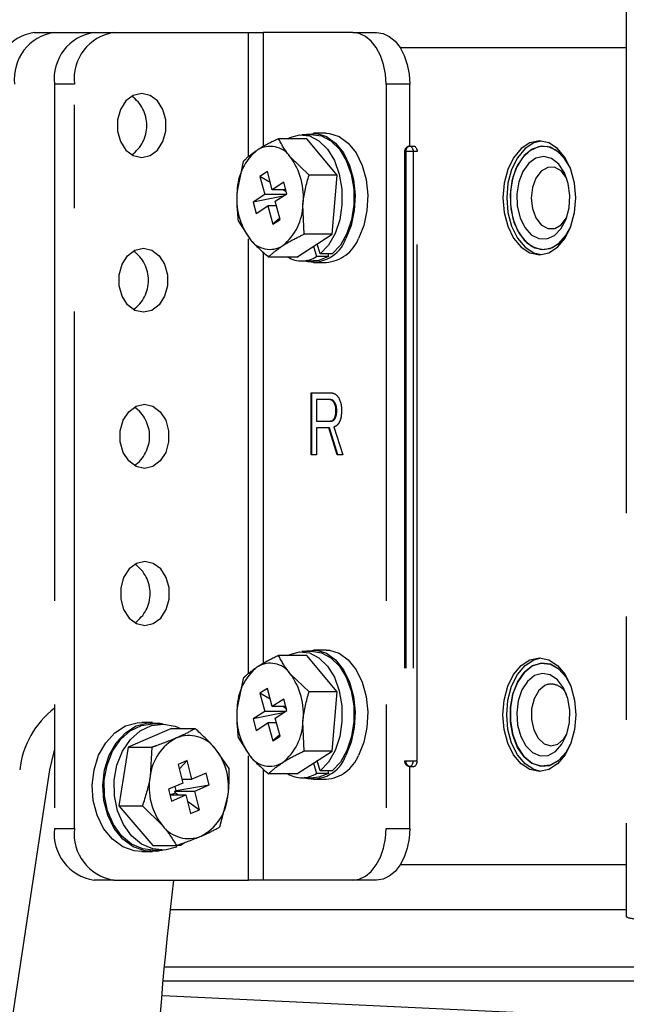
# Model space of a CAD drawing. Extents: x 0 to 360, y 1 to 553.
# Drawn here: x 255 to 267, y 375 to 394 of the extents above; entities that cross this region are included whole.
import ezdxf

# ---------------------------------------------------------------- set-up
doc = ezdxf.new("R2010")
doc.units = 0
doc.header["$LTSCALE"] = 16
doc.header["$MEASUREMENT"] = 0
doc.linetypes.add('PHANTOM2', pattern=[1.25, 0.625, -0.125, 0.125, -0.125, 0.125, -0.125])
doc.layers.get('0').update_dxf_attribs({"linetype": 'CONTINUOUS'})
doc.layers.add('SILK', color=5, linetype='CONTINUOUS')

msp = doc.modelspace()

# ---------------------------------------------------------------- linework, layer by layer
at = {"linetype": 'PHANTOM2'}
for p, q in [((256.01, 379.508), (255.928, 379.162)), ((255.928, 379.162), (253.404, 362.505))]:
    msp.add_line(p, q, dxfattribs=at)
for centre, radius, start, end in [((257.079, 378.968), 1.74, 127.388, 173.5778), ((313.255, 370.224), 55.348, 172.9397, 177.7045)]:
    msp.add_arc(centre, radius, start, end, dxfattribs=at)
at = {"layer": 'SILK', "linetype": 'PHANTOM2'}
for p, q in [((267.086, 394.127), (267.086, 376.326)), ((255.631, 393.427), (256.017, 393.427)), ((256.017, 393.427), (256.788, 393.427)), ((256.788, 393.427), (257.174, 393.427)), ((257.174, 393.427), (259.778, 393.427)), ((259.778, 393.427), (260.06, 393.427)), ((259.778, 391.02), (259.778, 393.427)), ((261.796, 393.427), (260.06, 393.427)), ((260.06, 393.427), (260.06, 391.217)), ((261.796, 393.427), (262.255, 393.427)), ((261.921, 393.407), (261.796, 393.427)), ((262.041, 393.35), (261.921, 393.407)), ((262.255, 393.427), (262.381, 393.407)), ((262.381, 393.407), (262.501, 393.35)), ((262.153, 393.258), (262.041, 393.35)), ((262.25, 393.134), (262.153, 393.258)), ((262.501, 393.35), (262.612, 393.258)), ((262.612, 393.258), (262.71, 393.134)), ((262.33, 392.982), (262.25, 393.134)), ((262.71, 393.134), (262.79, 392.982)), ((267.086, 393.13), (262.712, 393.13)), ((262.389, 392.809), (262.33, 392.982)), ((262.79, 392.982), (262.849, 392.809)), ((262.426, 392.622), (262.389, 392.809)), ((262.849, 392.809), (262.886, 392.622)), ((262.438, 392.427), (262.426, 392.622)), ((262.886, 392.622), (262.898, 392.427)), ((256.022, 392.427), (256.022, 378.027)), ((256.408, 392.427), (256.022, 392.427)), ((256.408, 378.027), (256.408, 392.427)), ((262.438, 392.427), (262.438, 378.027)), ((262.898, 392.427), (262.438, 392.427)), ((262.898, 391.227), (262.898, 392.427)), ((257.405, 392.101), (257.299, 391.937)), ((257.547, 392.209), (257.405, 392.101)), ((257.71, 392.247), (257.547, 392.209)), ((257.872, 392.209), (257.71, 392.247)), ((258.015, 392.101), (257.872, 392.209)), ((258.121, 391.937), (258.015, 392.101)), ((257.299, 391.937), (257.242, 391.734)), ((258.178, 391.734), (258.121, 391.937)), ((257.242, 391.734), (257.242, 391.519)), ((258.178, 391.519), (258.178, 391.734)), ((257.242, 391.519), (257.299, 391.317)), ((258.121, 391.317), (258.178, 391.519)), ((257.299, 391.317), (257.405, 391.152)), ((258.015, 391.152), (258.121, 391.317)), ((260.903, 391.371), (260.359, 391.371)), ((260.535, 391.371), (260.574, 391.392)), ((260.574, 391.392), (260.765, 391.445)), ((260.765, 391.445), (260.958, 391.424)), ((261.036, 391.447), (260.806, 391.447)), ((260.861, 391.447), (260.904, 391.46)), ((261.492, 390.669), (260.903, 391.371)), ((260.904, 391.46), (261.098, 391.473)), ((260.958, 391.424), (261.141, 391.329)), ((261.281, 391.477), (261.036, 391.477)), ((261.036, 391.447), (261.187, 391.424)), ((261.098, 391.473), (261.288, 391.414)), ((261.141, 391.329), (261.305, 391.168)), ((261.187, 391.424), (261.371, 391.329)), ((261.281, 391.477), (261.343, 391.473)), ((261.288, 391.414), (261.463, 391.285)), ((261.343, 391.473), (261.533, 391.414)), ((261.371, 391.329), (261.535, 391.168)), ((261.533, 391.414), (261.708, 391.285)), ((265.405, 391.327), (265.222, 391.289)), ((265.443, 391.325), (265.298, 391.289)), ((265.588, 391.289), (265.405, 391.327)), ((257.405, 391.152), (257.547, 391.044)), ((257.872, 391.044), (258.015, 391.152)), ((261.305, 391.168), (261.438, 390.95)), ((261.463, 391.285), (261.614, 391.096)), ((261.535, 391.168), (261.668, 390.95)), ((261.708, 391.285), (261.859, 391.096)), ((262.798, 391.127), (262.798, 379.327)), ((262.822, 391.127), (262.798, 391.127)), ((262.822, 391.127), (262.822, 379.327)), ((262.963, 391.127), (262.822, 391.127)), ((262.898, 391.227), (262.975, 391.227)), ((262.898, 391.227), (262.911, 391.225)), ((262.911, 391.225), (262.923, 391.219)), ((262.923, 391.219), (262.934, 391.21)), ((262.934, 391.21), (262.944, 391.197)), ((262.944, 391.197), (262.952, 391.182)), ((262.952, 391.182), (262.958, 391.165)), ((262.958, 391.165), (262.961, 391.146)), ((262.961, 391.146), (262.963, 391.127)), ((262.963, 391.127), (262.963, 379.327)), ((263.039, 391.127), (262.963, 391.127)), ((262.975, 391.227), (262.988, 391.225)), ((262.988, 391.225), (263, 391.219)), ((263, 391.219), (263.011, 391.21)), ((263.011, 391.21), (263.021, 391.197)), ((263.021, 391.197), (263.029, 391.182)), ((263.029, 391.182), (263.034, 391.165)), ((263.034, 391.165), (263.038, 391.146)), ((263.038, 391.146), (263.039, 391.127)), ((263.039, 379.327), (263.039, 391.127)), ((265.051, 391.179), (264.905, 391.004)), ((265.128, 391.179), (264.981, 391.004)), ((265.222, 391.289), (265.051, 391.179)), ((265.219, 391.139), (265.07, 390.995)), ((265.266, 391.169), (265.111, 391.044)), ((265.298, 391.289), (265.128, 391.179)), ((265.387, 391.216), (265.219, 391.139)), ((265.438, 391.224), (265.266, 391.169)), ((265.562, 391.219), (265.387, 391.216)), ((265.612, 391.206), (265.438, 391.224)), ((265.731, 391.148), (265.562, 391.219)), ((265.758, 391.179), (265.588, 391.289)), ((265.777, 391.114), (265.612, 391.206)), ((265.881, 391.009), (265.731, 391.148)), ((265.905, 391.004), (265.758, 391.179)), ((257.547, 391.044), (257.71, 391.007)), ((257.71, 391.007), (257.872, 391.044)), ((259.673, 390.929), (259.556, 390.357)), ((260.948, 390.669), (260.585, 391.02)), ((261.438, 390.95), (261.533, 390.687)), ((261.614, 391.096), (261.731, 390.855)), ((261.668, 390.95), (261.762, 390.687)), ((261.859, 391.096), (261.976, 390.855)), ((264.905, 391.004), (264.792, 390.777)), ((264.981, 391.004), (264.869, 390.777)), ((265.07, 390.995), (264.952, 390.794)), ((265.111, 391.044), (264.983, 390.858)), ((265.34, 390.996), (265.201, 390.897)), ((265.492, 391.026), (265.34, 390.996)), ((265.643, 390.986), (265.492, 391.026)), ((265.78, 390.878), (265.643, 390.986)), ((265.92, 390.957), (265.777, 391.114)), ((266.002, 390.813), (265.881, 391.009)), ((266.017, 390.777), (265.905, 391.004)), ((266.009, 390.797), (265.92, 390.957)), ((261.731, 390.855), (261.807, 390.579)), ((261.976, 390.855), (262.052, 390.579)), ((264.792, 390.777), (264.722, 390.511)), ((264.869, 390.777), (264.798, 390.511)), ((264.952, 390.794), (264.873, 390.551)), ((264.983, 390.858), (264.892, 390.625)), ((265.086, 390.738), (265.007, 390.534)), ((265.201, 390.897), (265.086, 390.738)), ((265.44, 390.745), (265.338, 390.61)), ((265.566, 390.817), (265.44, 390.745)), ((265.7, 390.818), (265.566, 390.817)), ((265.826, 390.747), (265.7, 390.818)), ((265.89, 390.712), (265.78, 390.878)), ((265.929, 390.614), (265.826, 390.747)), ((266.009, 390.797), (266.002, 390.813)), ((266.088, 390.511), (266.017, 390.777)), ((260.142, 390.734), (259.999, 390.642)), ((259.999, 390.642), (260.093, 390.291)), ((260.197, 390.526), (259.999, 390.642)), ((260.235, 390.383), (260.142, 390.734)), ((261.492, 390.669), (260.948, 390.669)), ((261.395, 389.524), (261.492, 390.669)), ((261.533, 390.687), (261.583, 390.396)), ((261.762, 390.687), (261.813, 390.396)), ((261.807, 390.579), (261.839, 390.281)), ((262.052, 390.579), (262.084, 390.281)), ((264.873, 390.551), (264.84, 390.283)), ((264.892, 390.625), (264.845, 390.363)), ((265.338, 390.61), (265.272, 390.43)), ((265.964, 390.503), (265.89, 390.712)), ((265.936, 390.602), (265.929, 390.614)), ((260.461, 390.529), (260.235, 390.383)), ((260.5, 390.383), (260.235, 390.383)), ((260.511, 390.342), (260.44, 390.383)), ((260.52, 390.307), (260.461, 390.529)), ((261.583, 390.396), (261.586, 390.095)), ((261.813, 390.396), (261.816, 390.095)), ((264.722, 390.511), (264.698, 390.227)), ((264.798, 390.511), (264.774, 390.227)), ((264.845, 390.363), (264.845, 390.09)), ((265.007, 390.534), (264.97, 390.303)), ((265.272, 390.43), (265.249, 390.224)), ((265.995, 390.27), (265.964, 390.503)), ((266.112, 390.227), (266.088, 390.511)), ((260.093, 390.291), (259.867, 390.146)), ((260.45, 390.262), (259.867, 390.146)), ((260.495, 390.291), (260.093, 390.291)), ((260.294, 390.162), (260.52, 390.307)), ((261.839, 390.281), (261.824, 389.981)), ((262.084, 390.281), (262.069, 389.981)), ((264.698, 390.227), (264.722, 389.942)), ((264.774, 390.227), (264.798, 389.942)), ((264.84, 390.283), (264.854, 390.012)), ((264.97, 390.303), (264.978, 390.065)), ((265.249, 390.224), (265.273, 390.019)), ((265.98, 390.032), (265.995, 390.27)), ((266.088, 389.942), (266.112, 390.227)), ((259.867, 390.146), (259.926, 389.924)), ((259.926, 389.924), (260.152, 390.07)), ((260.152, 390.07), (260.245, 389.719)), ((260.319, 390.07), (260.152, 390.07)), ((260.388, 389.811), (260.294, 390.162)), ((260.851, 389.524), (260.831, 390.096)), ((261.586, 390.095), (261.542, 389.802)), ((261.824, 389.981), (261.763, 389.695)), ((261.816, 390.095), (261.771, 389.802)), ((262.069, 389.981), (262.008, 389.695)), ((264.845, 390.09), (264.892, 389.828)), ((264.854, 390.012), (264.914, 389.756)), ((264.978, 390.065), (265.031, 389.841)), ((265.273, 390.019), (265.34, 389.839)), ((265.921, 389.812), (265.98, 390.032)), ((260.381, 389.835), (260.245, 389.719)), ((260.245, 389.719), (260.388, 389.811)), ((261.542, 389.802), (261.452, 389.535)), ((261.771, 389.802), (261.682, 389.535)), ((264.722, 389.942), (264.792, 389.677)), ((264.798, 389.942), (264.869, 389.677)), ((264.892, 389.828), (264.983, 389.595)), ((265.031, 389.841), (265.124, 389.652)), ((265.34, 389.839), (265.443, 389.706)), ((265.823, 389.629), (265.921, 389.812)), ((265.829, 389.708), (265.931, 389.843)), ((265.931, 389.843), (265.936, 389.851)), ((266.017, 389.677), (266.088, 389.942)), ((259.576, 389.784), (259.802, 389.433)), ((261.763, 389.695), (261.66, 389.439)), ((262.008, 389.695), (261.905, 389.439)), ((264.792, 389.677), (264.905, 389.449)), ((264.869, 389.677), (264.981, 389.449)), ((264.914, 389.756), (265.017, 389.536)), ((264.983, 389.595), (265.111, 389.41)), ((265.124, 389.652), (265.249, 389.513)), ((265.443, 389.706), (265.569, 389.635)), ((265.569, 389.635), (265.703, 389.636)), ((265.695, 389.499), (265.823, 389.629)), ((265.703, 389.636), (265.829, 389.708)), ((265.905, 389.449), (266.017, 389.677)), ((265.92, 389.496), (266.009, 389.656)), ((265.956, 389.552), (266.009, 389.656)), ((259.778, 381.02), (259.778, 389.433)), ((260.71, 389.082), (261.395, 389.524)), ((261.395, 389.524), (260.851, 389.524)), ((261.452, 389.535), (261.324, 389.31)), ((261.682, 389.535), (261.554, 389.31)), ((264.905, 389.449), (265.051, 389.274)), ((264.981, 389.449), (265.128, 389.274)), ((265.017, 389.536), (265.154, 389.366)), ((265.111, 389.41), (265.266, 389.284)), ((265.249, 389.513), (265.394, 389.438)), ((265.394, 389.438), (265.547, 389.433)), ((265.547, 389.433), (265.695, 389.499)), ((265.758, 389.274), (265.905, 389.449)), ((265.777, 389.339), (265.92, 389.496)), ((265.822, 389.378), (265.956, 389.552)), ((257.437, 389.107), (257.58, 389.214)), ((257.58, 389.214), (257.742, 389.252)), ((257.742, 389.252), (257.905, 389.214)), ((257.905, 389.214), (258.047, 389.107)), ((261.035, 389.292), (261.094, 389.091)), ((261.164, 389.141), (261.107, 389.338)), ((261.324, 389.31), (261.164, 389.141)), ((261.554, 389.31), (261.394, 389.141)), ((265.051, 389.274), (265.222, 389.164)), ((265.128, 389.274), (265.298, 389.164)), ((265.154, 389.366), (265.315, 389.261)), ((265.266, 389.284), (265.438, 389.229)), ((265.315, 389.261), (265.489, 389.227)), ((265.438, 389.229), (265.612, 389.247)), ((265.489, 389.227), (265.662, 389.267)), ((265.588, 389.164), (265.758, 389.274)), ((265.612, 389.247), (265.777, 389.339)), ((265.662, 389.267), (265.822, 389.378)), ((257.331, 388.942), (257.437, 389.107)), ((258.047, 389.107), (258.153, 388.942)), ((260.06, 389.182), (260.06, 381.217)), ((260.71, 389.082), (260.165, 389.082)), ((261.323, 389.091), (261.094, 389.091)), ((261.323, 389.091), (261.136, 389.016)), ((261.394, 389.141), (261.164, 389.141)), ((261.309, 389.141), (261.323, 389.091)), ((265.222, 389.164), (265.405, 389.127)), ((265.298, 389.164), (265.443, 389.128)), ((265.405, 389.127), (265.588, 389.164)), ((257.274, 388.739), (257.331, 388.942)), ((258.153, 388.942), (258.21, 388.739)), ((260.806, 389.007), (261.036, 389.007)), ((261.136, 389.016), (261.036, 389.007)), ((261.036, 388.977), (261.281, 388.977)), ((257.274, 388.524), (257.274, 388.739)), ((258.21, 388.739), (258.21, 388.524)), ((257.331, 388.322), (257.274, 388.524)), ((258.21, 388.524), (258.153, 388.322)), ((257.437, 388.157), (257.331, 388.322)), ((258.153, 388.322), (258.047, 388.157)), ((257.58, 388.049), (257.437, 388.157)), ((258.047, 388.157), (257.905, 388.049)), ((257.742, 388.012), (257.58, 388.049)), ((257.905, 388.049), (257.742, 388.012)), ((260.987, 386.456), (261.37, 386.456)), ((260.987, 385.255), (260.987, 386.456)), ((261.003, 385.255), (261.003, 386.456)), ((257.458, 386.088), (257.601, 386.196)), ((257.601, 386.196), (257.763, 386.233)), ((257.763, 386.233), (257.925, 386.196)), ((257.925, 386.196), (258.068, 386.088)), ((261.094, 386.323), (261.094, 385.908)), ((261.347, 386.323), (261.094, 386.323)), ((261.362, 386.323), (261.347, 386.323)), ((261.448, 386.266), (261.433, 386.266)), ((257.352, 385.923), (257.458, 386.088)), ((258.068, 386.088), (258.174, 385.923)), ((261.484, 386.111), (261.469, 386.111)), ((257.295, 385.721), (257.352, 385.923)), ((258.174, 385.923), (258.231, 385.721)), ((261.094, 385.908), (261.361, 385.908)), ((261.376, 385.908), (261.361, 385.908)), ((261.428, 385.795), (261.604, 385.255)), ((261.453, 385.957), (261.437, 385.957)), ((257.295, 385.506), (257.295, 385.721)), ((258.231, 385.721), (258.231, 385.506)), ((261.094, 385.775), (261.094, 385.255)), ((261.329, 385.775), (261.094, 385.775)), ((261.492, 385.255), (261.329, 385.775)), ((261.344, 385.775), (261.329, 385.775)), ((261.507, 385.255), (261.344, 385.775)), ((257.352, 385.303), (257.295, 385.506)), ((258.231, 385.506), (258.174, 385.303)), ((257.458, 385.138), (257.352, 385.303)), ((258.174, 385.303), (258.068, 385.138)), ((261.094, 385.255), (260.987, 385.255)), ((261.604, 385.255), (261.492, 385.255)), ((257.601, 385.031), (257.458, 385.138)), ((257.763, 384.993), (257.601, 385.031)), ((257.925, 385.031), (257.763, 384.993)), ((258.068, 385.138), (257.925, 385.031)), ((257.61, 383.154), (257.467, 383.047)), ((257.772, 383.192), (257.61, 383.154)), ((257.935, 383.154), (257.772, 383.192)), ((258.078, 383.047), (257.935, 383.154)), ((257.467, 383.047), (257.361, 382.882)), ((258.184, 382.882), (258.078, 383.047)), ((257.361, 382.882), (257.305, 382.679)), ((258.24, 382.679), (258.184, 382.882)), ((257.305, 382.679), (257.305, 382.464)), ((258.24, 382.464), (258.24, 382.679)), ((257.305, 382.464), (257.361, 382.262)), ((258.184, 382.262), (258.24, 382.464)), ((257.361, 382.262), (257.467, 382.097)), ((258.078, 382.097), (258.184, 382.262)), ((257.467, 382.097), (257.61, 381.989)), ((257.61, 381.989), (257.772, 381.952)), ((257.772, 381.952), (257.935, 381.989)), ((257.935, 381.989), (258.078, 382.097)), ((260.574, 381.392), (260.765, 381.445)), ((260.765, 381.445), (260.958, 381.424)), ((261.036, 381.447), (260.806, 381.447)), ((260.861, 381.447), (260.904, 381.46)), ((260.904, 381.46), (261.098, 381.473)), ((260.958, 381.424), (261.141, 381.329)), ((261.281, 381.477), (261.036, 381.477)), ((261.036, 381.447), (261.187, 381.424)), ((261.098, 381.473), (261.288, 381.414)), ((261.187, 381.424), (261.371, 381.329)), ((261.281, 381.477), (261.343, 381.473)), ((261.288, 381.414), (261.463, 381.285)), ((261.343, 381.473), (261.533, 381.414)), ((261.533, 381.414), (261.708, 381.285)), ((260.903, 381.371), (260.359, 381.371)), ((260.535, 381.371), (260.574, 381.392)), ((261.492, 380.669), (260.903, 381.371)), ((261.141, 381.329), (261.305, 381.168)), ((261.371, 381.329), (261.535, 381.168)), ((261.463, 381.285), (261.614, 381.096)), ((261.708, 381.285), (261.859, 381.096)), ((265.051, 381.179), (265.222, 381.289)), ((265.128, 381.179), (265.298, 381.289)), ((265.222, 381.289), (265.405, 381.327)), ((265.266, 381.169), (265.438, 381.224)), ((265.444, 381.225), (265.272, 381.172)), ((265.298, 381.289), (265.443, 381.325)), ((265.405, 381.327), (265.588, 381.289)), ((265.438, 381.224), (265.612, 381.206)), ((265.618, 381.204), (265.444, 381.225)), ((265.588, 381.289), (265.758, 381.179)), ((261.305, 381.168), (261.438, 380.95)), ((261.535, 381.168), (261.668, 380.95)), ((261.614, 381.096), (261.731, 380.855)), ((261.859, 381.096), (261.976, 380.855)), ((264.905, 381.004), (265.051, 381.179)), ((264.981, 381.004), (265.128, 381.179)), ((264.983, 380.858), (265.111, 381.044)), ((265.116, 381.049), (264.987, 380.865)), ((265.111, 381.044), (265.266, 381.169)), ((265.272, 381.172), (265.116, 381.049)), ((265.465, 381.026), (265.314, 380.983)), ((265.617, 380.998), (265.465, 381.026)), ((265.612, 381.206), (265.777, 381.114)), ((265.783, 381.11), (265.618, 381.204)), ((265.758, 381.179), (265.905, 381.004)), ((265.777, 381.114), (265.92, 380.957)), ((265.925, 380.951), (265.783, 381.11)), ((259.673, 380.929), (259.556, 380.357)), ((260.948, 380.669), (260.585, 381.02)), ((261.438, 380.95), (261.533, 380.687)), ((261.668, 380.95), (261.762, 380.687)), ((261.731, 380.855), (261.807, 380.579)), ((261.976, 380.855), (262.052, 380.579)), ((264.792, 380.777), (264.905, 381.004)), ((264.869, 380.777), (264.981, 381.004)), ((264.892, 380.625), (264.983, 380.858)), ((264.987, 380.865), (264.894, 380.634)), ((265.178, 380.872), (265.069, 380.705)), ((265.314, 380.983), (265.178, 380.872)), ((265.757, 380.902), (265.617, 380.998)), ((265.873, 380.745), (265.757, 380.902)), ((265.905, 381.004), (266.017, 380.777)), ((265.92, 380.957), (266.009, 380.797)), ((266.009, 380.797), (265.925, 380.951)), ((260.142, 380.734), (259.999, 380.642)), ((259.999, 380.642), (260.093, 380.291)), ((260.197, 380.526), (259.999, 380.642)), ((260.235, 380.383), (260.142, 380.734)), ((261.492, 380.669), (260.948, 380.669)), ((261.395, 379.524), (261.492, 380.669)), ((261.533, 380.687), (261.583, 380.396)), ((261.762, 380.687), (261.813, 380.396)), ((264.722, 380.511), (264.792, 380.777)), ((264.798, 380.511), (264.869, 380.777)), ((265.069, 380.705), (264.997, 380.494)), ((265.392, 380.693), (265.304, 380.535)), ((265.509, 380.794), (265.392, 380.693)), ((265.954, 380.543), (265.873, 380.745)), ((266.017, 380.777), (266.088, 380.511)), ((260.461, 380.529), (260.235, 380.383)), ((260.52, 380.307), (260.461, 380.529)), ((261.807, 380.579), (261.839, 380.281)), ((262.052, 380.579), (262.084, 380.281)), ((264.698, 380.227), (264.722, 380.511)), ((264.774, 380.227), (264.798, 380.511)), ((264.894, 380.634), (264.845, 380.372)), ((264.845, 380.363), (264.892, 380.625)), ((264.997, 380.494), (264.968, 380.26)), ((265.304, 380.535), (265.256, 380.341)), ((265.993, 380.312), (265.954, 380.543)), ((266.088, 380.511), (266.112, 380.227)), ((260.093, 380.291), (259.867, 380.146)), ((260.45, 380.262), (259.867, 380.146)), ((260.495, 380.291), (260.093, 380.291)), ((260.5, 380.383), (260.235, 380.383)), ((260.294, 380.162), (260.52, 380.307)), ((260.511, 380.342), (260.44, 380.383)), ((261.583, 380.396), (261.586, 380.095)), ((261.813, 380.396), (261.816, 380.095)), ((261.839, 380.281), (261.824, 379.981)), ((262.084, 380.281), (262.069, 379.981)), ((264.845, 380.372), (264.844, 380.1)), ((264.845, 380.09), (264.845, 380.363)), ((264.968, 380.26), (264.984, 380.023)), ((265.256, 380.341), (265.254, 380.133)), ((265.986, 380.074), (265.993, 380.312)), ((257.398, 380.009), (257.624, 380.072)), ((257.604, 380.009), (257.83, 380.072)), ((257.624, 380.072), (257.71, 380.077)), ((257.916, 380.077), (257.71, 380.077)), ((257.83, 380.072), (258.061, 380.062)), ((259.867, 380.146), (259.926, 379.924)), ((259.926, 379.924), (260.152, 380.07)), ((260.152, 380.07), (260.245, 379.719)), ((260.319, 380.07), (260.152, 380.07)), ((260.388, 379.811), (260.294, 380.162)), ((260.851, 379.524), (260.831, 380.096)), ((261.586, 380.095), (261.542, 379.802)), ((261.816, 380.095), (261.771, 379.802)), ((264.722, 379.942), (264.698, 380.227)), ((264.798, 379.942), (264.774, 380.227)), ((264.844, 380.1), (264.889, 379.837)), ((264.892, 379.828), (264.845, 380.09)), ((265.254, 380.133), (265.297, 379.936)), ((265.935, 379.849), (265.986, 380.074)), ((266.112, 380.227), (266.088, 379.942)), ((257.191, 379.877), (257.398, 380.009)), ((257.299, 379.744), (257.49, 379.913)), ((257.397, 379.877), (257.604, 380.009)), ((258.289, 379.957), (257.449, 379.596)), ((257.49, 379.913), (257.707, 380.016)), ((257.492, 379.744), (257.683, 379.913)), ((257.683, 379.913), (257.899, 380.016)), ((257.707, 380.016), (257.916, 380.047)), ((257.899, 380.016), (258.129, 380.046)), ((258.108, 380.047), (257.916, 380.047)), ((258.061, 380.062), (258.125, 380.046)), ((258.129, 380.046), (258.357, 380.003)), ((258.289, 379.957), (258.746, 379.957)), ((258.357, 380.003), (258.46, 379.957)), ((261.824, 379.981), (261.763, 379.695)), ((262.069, 379.981), (262.008, 379.695)), ((264.792, 379.677), (264.722, 379.942)), ((264.869, 379.677), (264.798, 379.942)), ((264.984, 380.023), (265.045, 379.804)), ((265.297, 379.936), (265.382, 379.774)), ((266.088, 379.942), (266.017, 379.677)), ((257.013, 379.684), (257.191, 379.877)), ((257.146, 379.519), (257.299, 379.744)), ((257.219, 379.684), (257.397, 379.877)), ((257.339, 379.519), (257.492, 379.744)), ((259.576, 379.784), (259.802, 379.433)), ((260.381, 379.835), (260.245, 379.719)), ((260.245, 379.719), (260.388, 379.811)), ((261.542, 379.802), (261.452, 379.535)), ((261.763, 379.695), (261.66, 379.439)), ((261.771, 379.802), (261.682, 379.535)), ((262.008, 379.695), (261.905, 379.439)), ((264.889, 379.837), (264.979, 379.603)), ((264.983, 379.595), (264.892, 379.828)), ((265.045, 379.804), (265.144, 379.623)), ((265.382, 379.774), (265.496, 379.666)), ((265.76, 379.659), (265.877, 379.76)), ((265.843, 379.658), (265.935, 379.849)), ((265.877, 379.76), (265.936, 379.851)), ((256.022, 379.544), (256.01, 379.508)), ((256.876, 379.442), (257.013, 379.684)), ((257.04, 379.251), (257.146, 379.519)), ((257.082, 379.442), (257.219, 379.684)), ((257.232, 379.251), (257.339, 379.519)), ((257.449, 379.596), (257.268, 378.465)), ((257.449, 379.596), (257.906, 379.596)), ((257.906, 379.596), (257.873, 379.031)), ((259.405, 379.188), (259.133, 379.572)), ((260.71, 379.082), (261.395, 379.524)), ((261.395, 379.524), (260.851, 379.524)), ((261.452, 379.535), (261.324, 379.31)), ((261.682, 379.535), (261.554, 379.31)), ((264.905, 379.449), (264.792, 379.677)), ((264.981, 379.449), (264.869, 379.677)), ((264.979, 379.603), (265.106, 379.415)), ((265.111, 379.41), (264.983, 379.595)), ((265.144, 379.623), (265.273, 379.495)), ((265.496, 379.666), (265.628, 379.627)), ((265.575, 379.44), (265.719, 379.517)), ((265.628, 379.627), (265.76, 379.659)), ((265.719, 379.517), (265.843, 379.658)), ((266.017, 379.677), (265.905, 379.449)), ((265.916, 379.489), (266.009, 379.656)), ((266.009, 379.656), (265.92, 379.496)), ((256.788, 379.163), (256.876, 379.442)), ((256.993, 379.163), (257.082, 379.442)), ((258.59, 379.339), (258.416, 379.264)), ((258.438, 379.174), (258.59, 379.339)), ((258.681, 378.978), (258.59, 379.339)), ((259.778, 377.027), (259.778, 379.433)), ((261.164, 379.141), (261.107, 379.338)), ((261.324, 379.31), (261.164, 379.141)), ((261.554, 379.31), (261.394, 379.141)), ((262.822, 379.327), (262.798, 379.327)), ((262.963, 379.327), (262.822, 379.327)), ((262.958, 379.288), (262.961, 379.307)), ((262.961, 379.307), (262.963, 379.327)), ((263.039, 379.327), (262.963, 379.327)), ((263.034, 379.288), (263.038, 379.307)), ((263.038, 379.307), (263.039, 379.327)), ((265.051, 379.274), (264.905, 379.449)), ((265.128, 379.274), (264.981, 379.449)), ((265.106, 379.415), (265.26, 379.288)), ((265.266, 379.284), (265.111, 379.41)), ((265.273, 379.495), (265.421, 379.432)), ((265.421, 379.432), (265.575, 379.44)), ((265.606, 379.246), (265.772, 379.334)), ((265.777, 379.339), (265.612, 379.247)), ((265.905, 379.449), (265.758, 379.274)), ((265.772, 379.334), (265.916, 379.489)), ((265.92, 379.496), (265.777, 379.339)), ((256.753, 378.866), (256.788, 379.163)), ((256.958, 378.866), (256.993, 379.163)), ((256.986, 378.958), (257.04, 379.251)), ((257.179, 378.958), (257.232, 379.251)), ((258.416, 379.264), (258.507, 378.903)), ((260.06, 379.182), (260.06, 377.027)), ((261.035, 379.292), (261.094, 379.091)), ((261.394, 379.141), (261.164, 379.141)), ((261.309, 379.141), (261.323, 379.091)), ((262.898, 379.227), (262.911, 379.228)), ((262.898, 378.027), (262.898, 379.227)), ((262.898, 379.227), (262.975, 379.227)), ((262.911, 379.228), (262.923, 379.234)), ((262.923, 379.234), (262.934, 379.243)), ((262.934, 379.243), (262.944, 379.256)), ((262.944, 379.256), (262.952, 379.271)), ((262.952, 379.271), (262.958, 379.288)), ((262.975, 379.227), (262.988, 379.228)), ((262.988, 379.228), (263, 379.234)), ((263, 379.234), (263.011, 379.243)), ((263.011, 379.243), (263.021, 379.256)), ((263.021, 379.256), (263.029, 379.271)), ((263.029, 379.271), (263.034, 379.288)), ((265.222, 379.164), (265.051, 379.274)), ((265.298, 379.164), (265.128, 379.274)), ((265.405, 379.127), (265.222, 379.164)), ((265.26, 379.288), (265.431, 379.23)), ((265.438, 379.229), (265.266, 379.284)), ((265.443, 379.128), (265.298, 379.164)), ((265.588, 379.164), (265.405, 379.127)), ((265.431, 379.23), (265.606, 379.246)), ((265.612, 379.247), (265.438, 379.229)), ((265.758, 379.274), (265.588, 379.164)), ((256.99, 378.657), (256.986, 378.958)), ((257.183, 378.657), (257.179, 378.958)), ((258.488, 378.978), (258.681, 378.978)), ((258.958, 379.097), (258.681, 378.978)), ((259.015, 378.869), (258.958, 379.097)), ((260.71, 379.082), (260.165, 379.082)), ((260.806, 379.007), (261.036, 379.007)), ((261.136, 379.016), (261.036, 379.007)), ((261.036, 378.977), (261.281, 378.977)), ((261.323, 379.091), (261.094, 379.091)), ((261.323, 379.091), (261.136, 379.016)), ((256.773, 378.565), (256.753, 378.866)), ((256.979, 378.565), (256.958, 378.866)), ((258.507, 378.903), (258.23, 378.784)), ((258.23, 378.784), (258.288, 378.556)), ((258.353, 378.75), (258.377, 378.761)), ((258.353, 378.75), (258.739, 378.75)), ((258.361, 378.718), (258.353, 378.75)), ((258.377, 378.761), (258.358, 378.839)), ((258.377, 378.761), (259.015, 378.869)), ((258.739, 378.75), (259.015, 378.869)), ((258.83, 378.389), (258.739, 378.75)), ((256.849, 378.28), (256.773, 378.565)), ((257.054, 378.28), (256.979, 378.565)), ((257.05, 378.367), (256.99, 378.657)), ((257.243, 378.367), (257.183, 378.657)), ((258.258, 378.675), (258.564, 378.675)), ((258.261, 378.675), (258.361, 378.718)), ((258.288, 378.556), (258.564, 378.675)), ((258.361, 378.718), (258.423, 378.675)), ((258.564, 378.675), (258.655, 378.314)), ((258.595, 378.554), (258.83, 378.389)), ((259.225, 378.057), (259.373, 378.622)), ((257.163, 378.104), (257.05, 378.367)), ((257.355, 378.104), (257.243, 378.367)), ((257.268, 378.465), (257.725, 378.465)), ((257.268, 378.465), (257.928, 377.696)), ((257.725, 378.465), (258.112, 378.081)), ((258.655, 378.314), (258.83, 378.389)), ((256.974, 378.027), (256.849, 378.28)), ((257.179, 378.027), (257.054, 378.28)), ((256.022, 378.027), (256.408, 378.027)), ((257.142, 377.82), (256.974, 378.027)), ((257.321, 377.885), (257.163, 378.104)), ((257.347, 377.82), (257.179, 378.027)), ((257.514, 377.885), (257.355, 378.104)), ((262.426, 377.831), (262.438, 378.027)), ((262.438, 378.027), (262.898, 378.027)), ((262.898, 378.027), (262.886, 377.831)), ((257.343, 377.672), (257.142, 377.82)), ((257.516, 377.724), (257.321, 377.885)), ((257.548, 377.672), (257.347, 377.82)), ((257.709, 377.724), (257.514, 377.885)), ((262.389, 377.644), (262.426, 377.831)), ((262.886, 377.831), (262.849, 377.644)), ((257.565, 377.591), (257.343, 377.672)), ((257.735, 377.63), (257.516, 377.724)), ((257.771, 377.591), (257.548, 377.672)), ((257.928, 377.63), (257.709, 377.724)), ((257.916, 377.607), (257.735, 377.63)), ((257.916, 377.607), (258.108, 377.607)), ((257.928, 377.696), (258.385, 377.696)), ((258.158, 377.608), (257.928, 377.63)), ((258.125, 377.607), (258.001, 377.582)), ((258.385, 377.661), (258.158, 377.608)), ((258.375, 377.696), (258.385, 377.661)), ((258.402, 377.702), (258.471, 377.702)), ((258.55, 377.752), (258.471, 377.702)), ((262.33, 377.471), (262.389, 377.644)), ((262.849, 377.644), (262.79, 377.471)), ((257.71, 377.577), (257.565, 377.591)), ((257.71, 377.577), (257.916, 377.577)), ((258.001, 377.582), (257.771, 377.591)), ((262.25, 377.319), (262.33, 377.471)), ((262.79, 377.471), (262.71, 377.319)), ((262.153, 377.195), (262.25, 377.319)), ((262.71, 377.319), (262.612, 377.195)), ((267.086, 377.323), (262.712, 377.323)), ((257.174, 377.027), (256.788, 377.027)), ((257.174, 377.027), (259.778, 377.027)), ((260.06, 377.027), (259.778, 377.027)), ((261.796, 377.027), (260.06, 377.027)), ((261.796, 377.027), (261.921, 377.046)), ((262.255, 377.027), (261.796, 377.027)), ((261.921, 377.046), (262.041, 377.103)), ((262.041, 377.103), (262.153, 377.195)), ((262.381, 377.046), (262.255, 377.027)), ((262.501, 377.103), (262.381, 377.046)), ((262.612, 377.195), (262.501, 377.103)), ((258.259, 376.457), (267.086, 376.457)), ((267.812, 375.341), (258.144, 375.341)), ((258.12, 375.075), (269.184, 375.075)), ((258.118, 374.794), (267.207, 374.362))]:
    msp.add_line(p, q, dxfattribs=at)
for centre, radius, start, end in [((255.766, 392.53), 0.907, 98.5516, 186.5408), ((256.151, 392.53), 0.907, 98.5516, 186.5408), ((256.923, 392.53), 0.907, 98.5516, 186.5408), ((257.309, 392.53), 0.907, 98.5516, 186.5408), ((257.117, 391.627), 0.693, 305.2007, 54.7993), ((260.599, 390.336), 1.043, 128.673, 178.8566), ((260.198, 390.753), 0.47, 34.6375, 122.2815), ((262.898, 391.127), 0.1, 90, 180), ((262.912, 391.137), 0.0907, 98.5523, 186.5408), ((259.537, 390.246), 1.302, 353.392, 36.4583), ((260.85, 390.207), 1.302, 173.392, 216.4583), ((259.788, 390.117), 1.043, 308.673, 358.8566), ((260.189, 389.7), 0.47, 214.6374, 302.2815), ((261.027, 389.655), 0.669, 255.6834, 341.2041), ((261.218, 389.714), 0.74, 274.8799, 338.241), ((257.15, 388.632), 0.693, 305.2005, 54.7995), ((260.807, 389.537), 0.53, 239.2076, 302.7829), ((257.17, 385.613), 0.693, 305.2007, 54.7993), ((257.18, 382.572), 0.693, 305.201, 54.799), ((260.198, 380.753), 0.47, 34.6374, 122.2815), ((260.599, 380.336), 1.043, 128.673, 178.8566), ((259.537, 380.246), 1.302, 353.392, 36.4583), ((265.631, 380.494), 0.323, 19.4273, 112.0961), ((260.85, 380.207), 1.302, 173.392, 216.4583), ((259.788, 380.117), 1.043, 308.673, 358.8566), ((258.819, 378.931), 0.951, 117.2573, 173.9644), ((258.624, 379.183), 0.641, 37.4305, 112.112), ((258.199, 378.832), 1.192, 349.884, 38.4217), ((260.189, 379.7), 0.47, 214.6375, 302.2816), ((261.027, 379.655), 0.669, 255.6834, 341.2041), ((261.218, 379.714), 0.74, 274.88, 338.2409), ((262.898, 379.327), 0.1, 180, 270), ((262.912, 379.316), 0.0907, 173.4592, 261.4477), ((259.046, 378.821), 1.192, 169.884, 218.4216), ((260.807, 379.537), 0.53, 239.2076, 302.7829), ((258.426, 378.722), 0.951, 297.2574, 353.9645), ((256.923, 377.923), 0.907, 173.4592, 261.4484), ((257.309, 377.923), 0.907, 173.4592, 261.4484), ((258.621, 378.47), 0.641, 217.4306, 292.1121)]:
    msp.add_arc(centre, radius, start, end, dxfattribs=at)
msp.add_ellipse((268.086, 376.334), major_axis=(1, 0.008), ratio=0.090771, start_param=3.140866, end_param=3.838997, dxfattribs=at)
for points, knots in [([(260.359, 391.371), (260.242, 391.315), (260.093, 391.242), (259.974, 391.167), (259.947, 391.15)], [0, 0, 0, 0, 0.778131, 1, 1, 1, 1]), ([(260.585, 391.02), (260.578, 391.028), (260.479, 391.147), (260.417, 391.263), (260.359, 391.371)], [0, 0, 0, 0, 0.070201, 1, 1, 1, 1]), ([(259.947, 391.15), (259.863, 391.09), (259.758, 391.015), (259.687, 390.943), (259.673, 390.929)], [0, 0, 0, 0, 0.801725, 1, 1, 1, 1]), ([(260.831, 390.096), (260.832, 390.11), (260.849, 390.303), (260.9, 390.493), (260.948, 390.669)], [0, 0, 0, 0, 0.070201, 1, 1, 1, 1]), ([(259.556, 390.357), (259.555, 390.343), (259.54, 390.15), (259.559, 389.96), (259.576, 389.784)], [0, 0, 0, 0, 0.070201, 1, 1, 1, 1]), ([(259.802, 389.433), (259.809, 389.425), (259.91, 389.306), (260.042, 389.19), (260.165, 389.082)], [0, 0, 0, 0, 0.0702, 1, 1, 1, 1]), ([(260.44, 389.303), (260.466, 389.319), (260.585, 389.394), (260.735, 389.467), (260.851, 389.524)], [0, 0, 0, 0, 0.221869, 1, 1, 1, 1]), ([(260.165, 389.082), (260.179, 389.096), (260.251, 389.168), (260.356, 389.243), (260.44, 389.303)], [0, 0, 0, 0, 0.198275, 1, 1, 1, 1]), ([(261.37, 386.456), (261.401, 386.451), (261.457, 386.444), (261.5, 386.389), (261.519, 386.364)], [0, 0, 0, 0, 0.559588, 1, 1, 1, 1]), ([(261.519, 386.364), (261.538, 386.322), (261.574, 386.246), (261.576, 386.153), (261.577, 386.111)], [0, 0, 0, 0, 0.558091, 1, 1, 1, 1]), ([(261.433, 386.266), (261.419, 386.284), (261.394, 386.316), (261.361, 386.321), (261.347, 386.323)], [0, 0, 0, 0, 0.559314, 1, 1, 1, 1]), ([(261.448, 386.266), (261.434, 386.284), (261.409, 386.316), (261.377, 386.321), (261.362, 386.323)], [0, 0, 0, 0, 0.559314, 1, 1, 1, 1]), ([(261.469, 386.111), (261.468, 386.144), (261.465, 386.201), (261.443, 386.246), (261.433, 386.266)], [0, 0, 0, 0, 0.560272, 1, 1, 1, 1]), ([(261.484, 386.111), (261.483, 386.144), (261.481, 386.201), (261.458, 386.246), (261.448, 386.266)], [0, 0, 0, 0, 0.560272, 1, 1, 1, 1]), ([(261.437, 385.957), (261.448, 385.983), (261.468, 386.031), (261.469, 386.087), (261.469, 386.111)], [0, 0, 0, 0, 0.557206, 1, 1, 1, 1]), ([(261.453, 385.957), (261.464, 385.983), (261.483, 386.031), (261.484, 386.087), (261.484, 386.111)], [0, 0, 0, 0, 0.557206, 1, 1, 1, 1]), ([(261.577, 386.111), (261.575, 386.059), (261.572, 385.965), (261.535, 385.891), (261.519, 385.859)], [0, 0, 0, 0, 0.560333, 1, 1, 1, 1]), ([(261.361, 385.908), (261.377, 385.91), (261.406, 385.915), (261.428, 385.944), (261.437, 385.957)], [0, 0, 0, 0, 0.559332, 1, 1, 1, 1]), ([(261.376, 385.908), (261.392, 385.91), (261.421, 385.915), (261.443, 385.944), (261.453, 385.957)], [0, 0, 0, 0, 0.559332, 1, 1, 1, 1]), ([(261.519, 385.859), (261.503, 385.841), (261.476, 385.809), (261.443, 385.8), (261.428, 385.795)], [0, 0, 0, 0, 0.558982, 1, 1, 1, 1]), ([(260.359, 381.371), (260.242, 381.315), (260.093, 381.242), (259.974, 381.167), (259.947, 381.15)], [0, 0, 0, 0, 0.778131, 1, 1, 1, 1]), ([(260.585, 381.02), (260.578, 381.028), (260.479, 381.147), (260.417, 381.263), (260.359, 381.371)], [0, 0, 0, 0, 0.070201, 1, 1, 1, 1]), ([(259.947, 381.15), (259.863, 381.09), (259.758, 381.015), (259.687, 380.943), (259.673, 380.929)], [0, 0, 0, 0, 0.801725, 1, 1, 1, 1]), ([(260.831, 380.096), (260.832, 380.11), (260.849, 380.303), (260.9, 380.493), (260.948, 380.669)], [0, 0, 0, 0, 0.070201, 1, 1, 1, 1]), ([(259.556, 380.357), (259.555, 380.343), (259.54, 380.15), (259.559, 379.96), (259.576, 379.784)], [0, 0, 0, 0, 0.070201, 1, 1, 1, 1]), ([(258.746, 379.957), (258.662, 379.911), (258.554, 379.851), (258.414, 379.79), (258.383, 379.776)], [0, 0, 0, 0, 0.778132, 1, 1, 1, 1]), ([(259.133, 379.572), (259.125, 379.581), (259.013, 379.711), (258.875, 379.839), (258.746, 379.957)], [0, 0, 0, 0, 0.0702, 1, 1, 1, 1]), ([(258.383, 379.776), (258.262, 379.727), (258.11, 379.666), (257.939, 379.608), (257.906, 379.596)], [0, 0, 0, 0, 0.801724, 1, 1, 1, 1]), ([(260.44, 379.303), (260.466, 379.319), (260.585, 379.394), (260.735, 379.467), (260.851, 379.524)], [0, 0, 0, 0, 0.221869, 1, 1, 1, 1]), ([(259.802, 379.433), (259.809, 379.425), (259.91, 379.306), (260.042, 379.19), (260.165, 379.082)], [0, 0, 0, 0, 0.0702, 1, 1, 1, 1]), ([(259.373, 378.622), (259.375, 378.636), (259.404, 378.827), (259.405, 379.014), (259.405, 379.188)], [0, 0, 0, 0, 0.070202, 1, 1, 1, 1]), ([(260.165, 379.082), (260.179, 379.096), (260.251, 379.168), (260.356, 379.243), (260.44, 379.303)], [0, 0, 0, 0, 0.198275, 1, 1, 1, 1]), ([(257.873, 379.031), (257.871, 379.017), (257.839, 378.826), (257.78, 378.639), (257.725, 378.465)], [0, 0, 0, 0, 0.0702, 1, 1, 1, 1]), ([(258.112, 378.081), (258.12, 378.072), (258.231, 377.942), (258.31, 377.815), (258.385, 377.696)], [0, 0, 0, 0, 0.0702, 1, 1, 1, 1]), ([(258.862, 377.877), (258.893, 377.89), (259.033, 377.951), (259.141, 378.011), (259.225, 378.057)], [0, 0, 0, 0, 0.221868, 1, 1, 1, 1]), ([(258.385, 377.696), (258.418, 377.708), (258.589, 377.767), (258.741, 377.828), (258.862, 377.877)], [0, 0, 0, 0, 0.198276, 1, 1, 1, 1])]:
    msp.add_open_spline(points, degree=3, knots=knots, dxfattribs=at)

doc.saveas('drawing.dxf')
